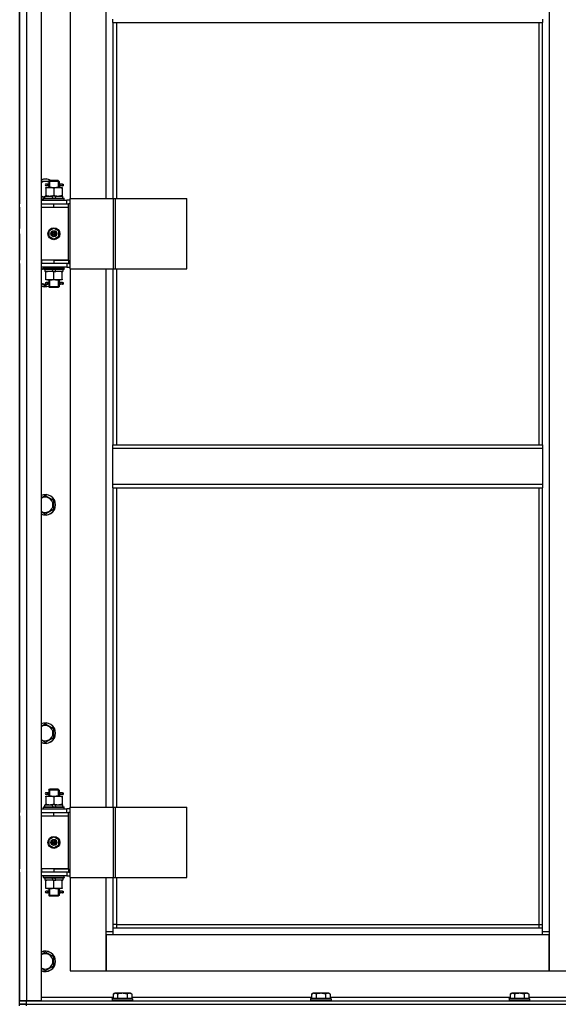
# Model space of a CAD drawing. Units: millimetres. Extents: x 0 to 32597, y -11 to 22275.
# Drawn here: x 20774 to 21404, y 16680 to 17830 of the extents above; entities that cross this region are included whole.
import ezdxf

# ---------------------------------------------------------------- set-up
doc = ezdxf.new("R2010")
doc.units = ezdxf.units.MM
doc.linetypes.add('K5LT_THIN', pattern=[0])
doc.layers.add('R', color=1, linetype='Continuous', true_color=0xff0000)
doc.layers.add('WELDING', color=7, linetype='Continuous', true_color=0xffffff)

msp = doc.modelspace()

# ---------------------------------------------------------------- linework, layer by layer
at = {"layer": 'R', "color": 7, "linetype": 'K5LT_THIN', "lineweight": 30}
for p, q in [((20774.2, 16684.3), (20774.2, 18478.3)), ((20782.2, 18478.3), (20782.2, 16684.3)), ((20799.2, 18478.3), (20799.2, 16684.3)), ((21393.2, 18395.3), (21393.2, 16765.3)), ((20774.2, 18256.3), (20774.2, 17615.3)), ((20833.2, 18250.3), (20833.2, 17621.3)), ((20875.2, 17621.3), (20875.2, 18250.3)), ((20883.2, 17826.9), (20883.2, 17830.9)), ((21385.2, 17830.9), (21385.2, 17826.9)), ((20883.2, 17826.9), (21385.2, 17826.9)), ((20883.2, 17826.9), (20883.2, 17621.3)), ((20887.2, 17826.9), (20887.2, 17621.3)), ((21381.2, 17333.6), (21381.2, 17826.9)), ((21385.2, 17333.6), (21385.2, 17826.9)), ((20804.7, 17634.3), (20809.5, 17634.3)), ((20804.7, 17633.4), (20804.7, 17634.3)), ((20804.7, 17633.4), (20804.7, 17625.1)), ((20806.5, 17638.3), (20805.2, 17638.3)), ((20806.5, 17636.3), (20805.2, 17636.3)), ((20808.3, 17638.3), (20806.5, 17638.3)), ((20808.3, 17636.3), (20806.5, 17636.3)), ((20808.2, 17641.3), (20809.2, 17642.3)), ((20814.2, 17641.3), (20808.2, 17641.3)), ((20808.2, 17641.3), (20808.2, 17638.8)), ((20808.2, 17635.8), (20808.2, 17634.3)), ((20814.2, 17642.3), (20809.2, 17642.3)), ((20809.2, 17641.3), (20809.2, 17642.2)), ((20809.2, 17641.3), (20809.2, 17634.3)), ((20809.5, 17634.3), (20819, 17634.3)), ((20819.2, 17642.3), (20814.2, 17642.3)), ((20820.2, 17641.3), (20814.2, 17641.3)), ((20814.2, 17633.4), (20814.2, 17625.1)), ((20819, 17634.3), (20823.7, 17634.3)), ((20820.2, 17641.3), (20819.2, 17642.3)), ((20819.3, 17641.3), (20819.3, 17642.2)), ((20819.3, 17641.3), (20819.3, 17634.3)), ((20824.2, 17638.3), (20820.1, 17638.3)), ((20820.1, 17638.3), (20822, 17638.3)), ((20820.1, 17636.3), (20822, 17636.3)), ((20824.2, 17636.3), (20820.1, 17636.3)), ((20820.2, 17641.3), (20820.2, 17638.8)), ((20820.2, 17635.8), (20820.2, 17634.3)), ((20823.7, 17634.3), (20823.7, 17633.4)), ((20823.7, 17633.4), (20823.7, 17625.1)), ((20824.2, 17638.3), (20825, 17638.3)), ((20824.2, 17636.3), (20824.2, 17638.3)), ((20824.2, 17636.3), (20825, 17636.3)), ((20825, 17638.3), (20825, 17636.3)), ((20803.7, 17622.8), (20799.2, 17622.8)), ((20802.2, 17621.5), (20802.4, 17621.8)), ((20802.2, 17619.6), (20802.2, 17621.5)), ((20802.2, 17621.5), (20826.2, 17621.5)), ((20802.4, 17621.8), (20826.1, 17621.8)), ((20803.7, 17621.8), (20803.7, 17624.3)), ((20803.7, 17624.3), (20811.9, 17624.3)), ((20804.7, 17624.3), (20804.7, 17625.1)), ((20815.2, 17624.3), (20811.9, 17624.3)), ((20811.9, 17624.3), (20813.1, 17621.8)), ((20815.2, 17624.3), (20816.4, 17621.8)), ((20815.2, 17624.3), (20824.7, 17624.3)), ((20823.7, 17625.1), (20823.7, 17624.3)), ((20824.7, 17621.8), (20824.7, 17624.3)), ((20826.2, 17621.5), (20826.1, 17621.8)), ((20826.2, 17619.6), (20826.2, 17621.5)), ((20833.1, 17539.3), (20833.1, 17621.3)), ((20833.1, 17621.3), (20883.9, 17621.3)), ((20833.1, 17539.3), (20833.1, 17621.3)), ((20833.1, 17621.3), (20833.1, 17621.3)), ((20883.9, 17621.3), (20886.3, 17621.3)), ((20883.9, 17539.3), (20883.9, 17621.3)), ((20886.3, 17621.3), (20969.5, 17621.3)), ((20886.3, 17539.3), (20886.3, 17621.3)), ((20969.5, 17539.3), (20969.5, 17621.3)), ((20774.2, 17611.3), (20774.2, 17615.3)), ((20774.2, 17611.3), (20774.2, 17586.3)), ((20799.2, 17619.3), (20829.2, 17619.3)), ((20799.2, 17615.3), (20799.7, 17615.3)), ((20799.2, 17611.3), (20799.7, 17611.3)), ((20799.7, 17611.3), (20799.7, 17615.3)), ((20799.7, 17615.3), (20814.2, 17615.3)), ((20799.7, 17611.3), (20814.2, 17611.3)), ((20802.2, 17619.6), (20802.4, 17619.3)), ((20802.2, 17619.6), (20826.2, 17619.6)), ((20814.2, 17615.3), (20831.2, 17615.3)), ((20814.2, 17611.3), (20814.2, 17615.3)), ((20814.2, 17611.3), (20831.2, 17611.3)), ((20814.2, 17611.3), (20831.2, 17611.3)), ((20826.2, 17619.6), (20826.1, 17619.3)), ((20833.1, 17619.3), (20829.2, 17619.3)), ((20829.2, 17615.3), (20829.2, 17619.3)), ((20831.2, 17611.3), (20831.2, 17615.3)), ((20833.1, 17615.3), (20831.2, 17615.3)), ((20831.2, 17549.3), (20831.2, 17611.3)), ((20774.2, 17582.3), (20774.2, 17586.3)), ((20774.2, 17582.3), (20774.2, 17586.3)), ((20808.7, 17583.5), (20814.2, 17586.6)), ((20814.2, 17586.6), (20819.7, 17583.5)), ((20774.2, 17580.3), (20774.2, 17582.3)), ((20774.2, 17580.3), (20774.2, 17576.3)), ((20774.2, 17576.3), (20774.2, 17549.3)), ((20808.7, 17577.1), (20808.7, 17583.5)), ((20814.2, 17573.9), (20808.7, 17577.1)), ((20819.7, 17577.1), (20814.2, 17573.9)), ((20819.7, 17583.5), (20819.7, 17577.1)), ((20774.2, 17545.3), (20774.2, 17549.3)), ((20774.2, 17545.3), (20774.2, 16904.3)), ((20799.7, 17549.3), (20799.2, 17549.3)), ((20799.7, 17545.3), (20799.2, 17545.3)), ((20829.2, 17541.3), (20799.2, 17541.3)), ((20799.7, 17549.3), (20799.7, 17545.3)), ((20814.2, 17549.3), (20799.7, 17549.3)), ((20814.2, 17545.3), (20799.7, 17545.3)), ((20802.2, 17541), (20802.4, 17541.3)), ((20802.2, 17539.1), (20802.2, 17541)), ((20802.2, 17541), (20826.2, 17541)), ((20814.2, 17549.3), (20814.2, 17545.3)), ((20831.2, 17549.3), (20814.2, 17549.3)), ((20814.2, 17549.3), (20831.2, 17549.3)), ((20831.2, 17545.3), (20814.2, 17545.3)), ((20826.2, 17541), (20826.1, 17541.3)), ((20826.2, 17539.1), (20826.2, 17541)), ((20829.2, 17545.3), (20829.2, 17541.3)), ((20829.2, 17541.3), (20833.1, 17541.3)), ((20831.2, 17549.3), (20831.2, 17545.3)), ((20831.2, 17545.3), (20833.1, 17545.3)), ((20802.2, 17539.1), (20802.4, 17538.8)), ((20802.2, 17539.1), (20826.2, 17539.1)), ((20802.4, 17538.8), (20826.1, 17538.8)), ((20803.7, 17538.8), (20803.7, 17536.3)), ((20813.2, 17536.3), (20803.7, 17536.3)), ((20804.7, 17535.4), (20804.7, 17536.3)), ((20804.7, 17527.1), (20804.7, 17535.4)), ((20813.2, 17536.3), (20812.1, 17538.8)), ((20813.2, 17536.3), (20816.5, 17536.3)), ((20814.2, 17527.1), (20814.2, 17535.4)), ((20816.5, 17536.3), (20815.4, 17538.8)), ((20824.7, 17536.3), (20816.5, 17536.3)), ((20823.7, 17536.3), (20823.7, 17535.4)), ((20823.7, 17527.1), (20823.7, 17535.4)), ((20824.7, 17538.8), (20824.7, 17536.3)), ((20826.2, 17539.1), (20826.1, 17538.8)), ((20833.1, 17539.3), (20883.9, 17539.3)), ((20833.1, 17539.3), (20833.1, 17539.3)), ((20833.2, 17539.3), (20833.2, 16910.3)), ((20875.2, 16910.3), (20875.2, 17539.3)), ((20883.2, 17539.3), (20883.2, 17333.6)), ((20883.9, 17539.3), (20886.3, 17539.3)), ((20886.3, 17539.3), (20969.5, 17539.3)), ((20887.2, 17539.3), (20887.2, 17333.6)), ((20807.6, 17521.3), (20804.2, 17519.3)), ((20804.7, 17526.3), (20804.7, 17527.1)), ((20809.5, 17526.3), (20804.7, 17526.3)), ((20806.5, 17523.3), (20805.2, 17523.3)), ((20806.5, 17521.3), (20805.2, 17521.3)), ((20808.3, 17523.3), (20806.5, 17523.3)), ((20808.3, 17521.3), (20806.5, 17521.3)), ((20808.2, 17526.3), (20808.2, 17523.8)), ((20808.2, 17520.8), (20808.2, 17518.3)), ((20808.2, 17518.3), (20809.2, 17517.3)), ((20814.2, 17518.3), (20808.2, 17518.3)), ((20809.2, 17526.3), (20809.2, 17518.3)), ((20809.2, 17518.3), (20809.2, 17517.3)), ((20814.2, 17517.3), (20809.2, 17517.3)), ((20819, 17526.3), (20809.5, 17526.3)), ((20820.2, 17518.3), (20814.2, 17518.3)), ((20819.2, 17517.3), (20814.2, 17517.3)), ((20823.7, 17526.3), (20819, 17526.3)), ((20820.2, 17518.3), (20819.2, 17517.3)), ((20819.3, 17526.3), (20819.3, 17518.3)), ((20819.3, 17518.3), (20819.3, 17517.3)), ((20824.2, 17523.3), (20820.1, 17523.3)), ((20820.1, 17523.3), (20822, 17523.3)), ((20820.1, 17521.3), (20822, 17521.3)), ((20824.2, 17521.3), (20820.1, 17521.3)), ((20820.2, 17526.3), (20820.2, 17523.8)), ((20820.2, 17520.8), (20820.2, 17518.3)), ((20823.7, 17527.1), (20823.7, 17526.3)), ((20824.2, 17523.3), (20825, 17523.3)), ((20824.2, 17521.3), (20824.2, 17523.3)), ((20824.2, 17521.3), (20825, 17521.3)), ((20825, 17523.3), (20825, 17521.3)), ((20883.2, 17333.6), (21385.2, 17333.6)), ((20883.2, 17329.6), (20883.2, 17333.6)), ((21385.2, 17333.6), (21385.2, 17329.6)), ((20883.2, 17329.6), (21385.2, 17329.6)), ((20883.2, 17287.6), (20883.2, 17329.6)), ((21385.2, 17329.6), (21385.2, 17287.6)), ((20883.2, 17287.6), (21385.2, 17287.6)), ((20883.2, 17283.6), (20883.2, 17287.6)), ((21385.2, 17287.6), (21385.2, 17283.6)), ((20883.2, 17283.6), (21385.2, 17283.6)), ((20883.2, 17283.6), (20883.2, 16910.3)), ((20887.2, 17283.6), (20887.2, 16910.3)), ((21381.2, 16773.3), (21381.2, 17283.6)), ((21385.2, 16769.3), (21385.2, 17283.6)), ((20804.2, 17274.6), (20813.7, 17269.1)), ((20813.7, 17269.1), (20813.7, 17263.6)), ((20813.7, 17258.1), (20804.2, 17252.6)), ((20813.7, 17263.6), (20813.7, 17258.1)), ((20804.2, 17007.9), (20813.7, 17002.4)), ((20813.7, 17002.4), (20813.7, 16996.9)), ((20813.7, 16991.5), (20804.2, 16986)), ((20813.7, 16996.9), (20813.7, 16991.5)), ((20808.2, 16930.3), (20809.2, 16931.3)), ((20814.2, 16931.3), (20809.2, 16931.3)), ((20809.2, 16930.3), (20809.2, 16931.2)), ((20819.2, 16931.3), (20814.2, 16931.3)), ((20820.2, 16930.3), (20819.2, 16931.3)), ((20819.3, 16930.3), (20819.3, 16931.2)), ((20804.7, 16923.3), (20809.5, 16923.3)), ((20804.7, 16922.4), (20804.7, 16923.3)), ((20804.7, 16922.4), (20804.7, 16914.1)), ((20806.5, 16927.3), (20805.2, 16927.3)), ((20806.5, 16925.3), (20805.2, 16925.3)), ((20808.3, 16927.3), (20806.5, 16927.3)), ((20808.3, 16925.3), (20806.5, 16925.3)), ((20814.2, 16930.3), (20808.2, 16930.3)), ((20808.2, 16930.3), (20808.2, 16927.8)), ((20808.2, 16924.8), (20808.2, 16923.3)), ((20809.2, 16930.3), (20809.2, 16923.3)), ((20809.5, 16923.3), (20819, 16923.3)), ((20820.2, 16930.3), (20814.2, 16930.3)), ((20814.2, 16922.4), (20814.2, 16914.1)), ((20819, 16923.3), (20823.7, 16923.3)), ((20819.3, 16930.3), (20819.3, 16923.3)), ((20824.2, 16927.3), (20820.1, 16927.3)), ((20820.1, 16927.3), (20822, 16927.3)), ((20820.1, 16925.3), (20822, 16925.3)), ((20824.2, 16925.3), (20820.1, 16925.3)), ((20820.2, 16930.3), (20820.2, 16927.8)), ((20820.2, 16924.8), (20820.2, 16923.3)), ((20823.7, 16923.3), (20823.7, 16922.4)), ((20823.7, 16922.4), (20823.7, 16914.1)), ((20824.2, 16927.3), (20825, 16927.3)), ((20824.2, 16925.3), (20824.2, 16927.3)), ((20824.2, 16925.3), (20825, 16925.3)), ((20825, 16927.3), (20825, 16925.3)), ((20799.2, 16908.3), (20829.2, 16908.3)), ((20802.2, 16910.5), (20802.4, 16910.8)), ((20802.2, 16908.6), (20802.2, 16910.5)), ((20802.2, 16910.5), (20826.2, 16910.5)), ((20802.2, 16908.6), (20802.4, 16908.3)), ((20802.2, 16908.6), (20826.2, 16908.6)), ((20802.4, 16910.8), (20826.1, 16910.8)), ((20803.7, 16910.8), (20803.7, 16913.3)), ((20803.7, 16913.3), (20811.9, 16913.3)), ((20804.7, 16913.3), (20804.7, 16914.1)), ((20815.2, 16913.3), (20811.9, 16913.3)), ((20811.9, 16913.3), (20813.1, 16910.8)), ((20815.2, 16913.3), (20816.4, 16910.8)), ((20815.2, 16913.3), (20824.7, 16913.3)), ((20823.7, 16914.1), (20823.7, 16913.3)), ((20824.7, 16910.8), (20824.7, 16913.3)), ((20826.2, 16910.5), (20826.1, 16910.8)), ((20826.2, 16908.6), (20826.1, 16908.3)), ((20826.2, 16908.6), (20826.2, 16910.5)), ((20833.1, 16908.3), (20829.2, 16908.3)), ((20829.2, 16904.3), (20829.2, 16908.3)), ((20833.1, 16828.3), (20833.1, 16910.3)), ((20833.1, 16910.3), (20883.9, 16910.3)), ((20833.1, 16828.3), (20833.1, 16910.3)), ((20833.1, 16910.3), (20833.1, 16910.3)), ((20883.9, 16910.3), (20886.3, 16910.3)), ((20883.9, 16828.3), (20883.9, 16910.3)), ((20886.3, 16910.3), (20969.5, 16910.3)), ((20886.3, 16828.3), (20886.3, 16910.3)), ((20969.5, 16828.3), (20969.5, 16910.3)), ((20774.2, 16900.3), (20774.2, 16904.3)), ((20774.2, 16900.3), (20774.2, 16838.3)), ((20799.2, 16904.3), (20799.7, 16904.3)), ((20799.2, 16900.3), (20799.7, 16900.3)), ((20799.7, 16900.3), (20799.7, 16904.3)), ((20799.7, 16904.3), (20814.2, 16904.3)), ((20799.7, 16900.3), (20814.2, 16900.3)), ((20814.2, 16904.3), (20831.2, 16904.3)), ((20814.2, 16900.3), (20814.2, 16904.3)), ((20814.2, 16900.3), (20831.2, 16900.3)), ((20814.2, 16900.3), (20831.2, 16900.3)), ((20833.1, 16904.3), (20831.2, 16904.3)), ((20831.2, 16900.3), (20831.2, 16904.3)), ((20831.2, 16838.3), (20831.2, 16900.3)), ((20808.7, 16872.5), (20814.2, 16875.6)), ((20814.2, 16875.6), (20819.7, 16872.5)), ((20808.7, 16866.1), (20808.7, 16872.5)), ((20814.2, 16862.9), (20808.7, 16866.1)), ((20819.7, 16866.1), (20814.2, 16862.9)), ((20819.7, 16872.5), (20819.7, 16866.1)), ((20774.2, 16834.3), (20774.2, 16838.3)), ((20774.2, 16834.3), (20774.2, 16684.3)), ((20799.7, 16838.3), (20799.2, 16838.3)), ((20799.7, 16834.3), (20799.2, 16834.3)), ((20829.2, 16830.3), (20799.2, 16830.3)), ((20799.7, 16838.3), (20799.7, 16834.3)), ((20814.2, 16838.3), (20799.7, 16838.3)), ((20814.2, 16834.3), (20799.7, 16834.3)), ((20802.2, 16830), (20802.4, 16830.3)), ((20802.2, 16828.1), (20802.2, 16830)), ((20802.2, 16830), (20826.2, 16830)), ((20802.2, 16828.1), (20802.4, 16827.8)), ((20802.2, 16828.1), (20826.2, 16828.1)), ((20802.4, 16827.8), (20826.1, 16827.8)), ((20803.7, 16827.8), (20803.7, 16825.3)), ((20813.2, 16825.3), (20812.1, 16827.8)), ((20814.2, 16838.3), (20831.2, 16838.3)), ((20814.2, 16838.3), (20814.2, 16834.3)), ((20831.2, 16838.3), (20814.2, 16838.3)), ((20831.2, 16834.3), (20814.2, 16834.3)), ((20816.5, 16825.3), (20815.4, 16827.8)), ((20824.7, 16827.8), (20824.7, 16825.3)), ((20826.2, 16830), (20826.1, 16830.3)), ((20826.2, 16828.1), (20826.1, 16827.8)), ((20826.2, 16828.1), (20826.2, 16830)), ((20829.2, 16834.3), (20829.2, 16830.3)), ((20829.2, 16830.3), (20833.1, 16830.3)), ((20831.2, 16838.3), (20831.2, 16834.3)), ((20831.2, 16834.3), (20833.1, 16834.3)), ((20833.1, 16828.3), (20883.9, 16828.3)), ((20833.1, 16828.3), (20833.1, 16828.3)), ((20833.2, 16828.3), (20833.2, 16719.3)), ((20875.2, 16765.3), (20875.2, 16828.3)), ((20883.2, 16828.3), (20883.2, 16769.3)), ((20883.9, 16828.3), (20886.3, 16828.3)), ((20886.3, 16828.3), (20969.5, 16828.3)), ((20887.2, 16828.3), (20887.2, 16773.3)), ((20813.2, 16825.3), (20803.7, 16825.3)), ((20804.7, 16824.4), (20804.7, 16825.3)), ((20804.7, 16816.1), (20804.7, 16824.4)), ((20804.7, 16815.3), (20804.7, 16816.1)), ((20813.2, 16825.3), (20816.5, 16825.3)), ((20814.2, 16816.1), (20814.2, 16824.4)), ((20824.7, 16825.3), (20816.5, 16825.3)), ((20823.7, 16825.3), (20823.7, 16824.4)), ((20823.7, 16816.1), (20823.7, 16824.4)), ((20823.7, 16816.1), (20823.7, 16815.3)), ((20809.5, 16815.3), (20804.7, 16815.3)), ((20806.5, 16812.3), (20805.2, 16812.3)), ((20806.5, 16810.3), (20805.2, 16810.3)), ((20808.3, 16812.3), (20806.5, 16812.3)), ((20808.3, 16810.3), (20806.5, 16810.3)), ((20808.2, 16815.3), (20808.2, 16812.8)), ((20808.2, 16809.8), (20808.2, 16807.3)), ((20808.2, 16807.3), (20809.2, 16806.3)), ((20814.2, 16807.3), (20808.2, 16807.3)), ((20809.2, 16815.3), (20809.2, 16807.3)), ((20809.2, 16807.3), (20809.2, 16806.3)), ((20814.2, 16806.3), (20809.2, 16806.3)), ((20819, 16815.3), (20809.5, 16815.3)), ((20820.2, 16807.3), (20814.2, 16807.3)), ((20819.2, 16806.3), (20814.2, 16806.3)), ((20823.7, 16815.3), (20819, 16815.3)), ((20820.2, 16807.3), (20819.2, 16806.3)), ((20819.3, 16815.3), (20819.3, 16807.3)), ((20819.3, 16807.3), (20819.3, 16806.3)), ((20824.2, 16812.3), (20820.1, 16812.3)), ((20820.1, 16812.3), (20822, 16812.3)), ((20820.1, 16810.3), (20822, 16810.3)), ((20824.2, 16810.3), (20820.1, 16810.3)), ((20820.2, 16815.3), (20820.2, 16812.8)), ((20820.2, 16809.8), (20820.2, 16807.3)), ((20824.2, 16812.3), (20825, 16812.3)), ((20824.2, 16810.3), (20824.2, 16812.3)), ((20824.2, 16810.3), (20825, 16810.3)), ((20825, 16812.3), (20825, 16810.3)), ((20887.2, 16773.3), (20883.2, 16773.3)), ((20887.2, 16773.3), (21381.2, 16773.3)), ((20887.2, 16773.3), (20887.2, 16769.3)), ((21381.2, 16769.3), (21381.2, 16773.3)), ((21381.2, 16773.3), (21385.2, 16773.3)), ((20875.2, 16765.3), (20883.2, 16765.3)), ((20875.2, 16719.3), (20875.2, 16765.3)), ((20875.2, 16761.3), (20875.2, 16719.3)), ((20883.2, 16761.3), (20875.2, 16761.3)), ((20883.2, 16769.3), (21385.2, 16769.3)), ((20883.2, 16769.3), (20883.2, 16761.3)), ((21385.2, 16761.3), (20883.2, 16761.3)), ((21385.2, 16761.3), (21385.2, 16769.3)), ((21385.2, 16765.3), (21393.2, 16765.3)), ((21393.2, 16761.3), (21385.2, 16761.3)), ((21393.2, 16765.3), (21393.2, 16719.3)), ((21393.2, 16719.3), (21393.2, 16761.3)), ((20804.2, 16741.3), (20813.7, 16735.8)), ((20813.7, 16735.8), (20813.7, 16730.3)), ((20813.7, 16724.8), (20804.2, 16719.3)), ((20813.7, 16730.3), (20813.7, 16724.8)), ((20833.2, 16719.3), (20875.2, 16719.3)), ((20875.2, 16719.3), (21393.2, 16719.3)), ((21393.2, 16719.3), (21435.2, 16719.3)), ((20883.3, 16692.1), (20885.3, 16693.3)), ((20883.3, 16692.1), (20883.3, 16686.8)), ((20903.2, 16693.3), (20885.3, 16693.3)), ((20888.7, 16692.1), (20888.7, 16686.8)), ((20899.7, 16692.1), (20899.7, 16686.8)), ((20905.2, 16692.1), (20903.2, 16693.3)), ((20905.2, 16692.1), (20905.2, 16686.8)), ((21115.3, 16692.1), (21117.3, 16693.3)), ((21115.3, 16692.1), (21115.3, 16686.8)), ((21135.2, 16693.3), (21117.3, 16693.3)), ((21120.7, 16692.1), (21120.7, 16686.8)), ((21131.7, 16692.1), (21131.7, 16686.8)), ((21137.2, 16692.1), (21135.2, 16693.3)), ((21137.2, 16692.1), (21137.2, 16686.8)), ((21347.3, 16692.1), (21349.3, 16693.3)), ((21347.3, 16692.1), (21347.3, 16686.8)), ((21367.2, 16693.3), (21349.3, 16693.3)), ((21352.7, 16692.1), (21352.7, 16686.8)), ((21363.7, 16692.1), (21363.7, 16686.8)), ((21369.2, 16692.1), (21367.2, 16693.3)), ((21369.2, 16692.1), (21369.2, 16686.8)), ((20782.2, 16684.3), (20774.2, 16684.3)), ((20774.2, 16684.3), (20782.2, 16684.3)), ((20774.2, 16680.3), (20774.2, 16684.3)), ((20774.2, 16680.3), (20774.2, 16684.3)), ((20774.2, 16680.3), (20782.2, 16680.3)), ((20774.2, 16678.3), (20774.2, 16680.3)), ((20774.2, 16678.3), (20774.2, 16680.3)), ((20782.2, 16680.3), (20774.2, 16680.3)), ((20799.2, 16684.3), (20782.2, 16684.3)), ((20782.2, 16684.3), (21474.2, 16684.3)), ((20782.2, 16680.3), (20782.2, 16684.3)), ((20782.2, 16680.3), (22166.2, 16680.3)), ((20782.2, 16678.3), (20782.2, 16680.3)), ((20782.2, 16680.3), (21474.2, 16680.3)), ((20799.2, 16688.3), (20883.3, 16688.3)), ((20882.2, 16686.5), (20882.4, 16686.8)), ((20882.2, 16686.5), (20882.2, 16684.6)), ((20906.2, 16686.5), (20882.2, 16686.5)), ((20906.2, 16684.6), (20882.2, 16684.6)), ((20882.2, 16684.6), (20882.4, 16684.3)), ((20906.1, 16686.8), (20882.4, 16686.8)), ((20905.2, 16688.3), (21115.3, 16688.3)), ((20906.2, 16686.5), (20906.1, 16686.8)), ((20906.2, 16684.6), (20906.1, 16684.3)), ((20906.2, 16686.5), (20906.2, 16684.6)), ((21114.2, 16686.5), (21114.4, 16686.8)), ((21114.2, 16686.5), (21114.2, 16684.6)), ((21138.2, 16686.5), (21114.2, 16686.5)), ((21138.2, 16684.6), (21114.2, 16684.6)), ((21114.2, 16684.6), (21114.4, 16684.3)), ((21138.1, 16686.8), (21114.4, 16686.8)), ((21137.2, 16688.3), (21347.3, 16688.3)), ((21138.2, 16686.5), (21138.1, 16686.8)), ((21138.2, 16684.6), (21138.1, 16684.3)), ((21138.2, 16686.5), (21138.2, 16684.6)), ((21346.2, 16686.5), (21346.4, 16686.8)), ((21346.2, 16686.5), (21346.2, 16684.6)), ((21370.2, 16686.5), (21346.2, 16686.5)), ((21370.2, 16684.6), (21346.2, 16684.6)), ((21346.2, 16684.6), (21346.4, 16684.3)), ((21370.1, 16686.8), (21346.4, 16686.8)), ((21369.2, 16688.3), (21449.2, 16688.3)), ((21370.2, 16686.5), (21370.1, 16686.8)), ((21370.2, 16684.6), (21370.1, 16684.3)), ((21370.2, 16686.5), (21370.2, 16684.6))]:
    msp.add_line(p, q, dxfattribs=at)
for centre, radius in [((20814.2, 17580.3), 7), ((20814.2, 17580.3), 3.49), ((20814.2, 17580.3), 3.49), ((20814.2, 17580.3), 3.19), ((20814.2, 17580.3), 3.25), ((20814.2, 17580.3), 3.19), ((20814.2, 17580.3), 2.1), ((20814.2, 17580.3), 0.9), ((20814.2, 16869.3), 7), ((20814.2, 16869.3), 3.49), ((20814.2, 16869.3), 3.49), ((20814.2, 16869.3), 3.19), ((20814.2, 16869.3), 3.25), ((20814.2, 16869.3), 3.19), ((20814.2, 16869.3), 2.1), ((20814.2, 16869.3), 0.9)]:
    msp.add_circle(centre, radius, dxfattribs=at)
for centre, radius, start, end in [((20804.2, 17632.3), 12, 56.4427, 114.6243), ((20804.2, 17632.3), 11.8, 57.7296, 115.0095), ((20804.2, 17632.3), 8.97, 63.525, 123.8664), ((20805.2, 17637.3), 1, 90, 270), ((20804.2, 17632.3), 8.97, 236.1336, 266.8055), ((20804.2, 17632.3), 11.8, 244.9905, 260.2641), ((20804.2, 17632.3), 12, 245.3757, 260.4059), ((20804.2, 17530.3), 11.8, 111.5509, 115.0095), ((20804.2, 17530.3), 12, 113.5565, 114.6243), ((20804.2, 17530.3), 8.97, 102.7017, 123.8664), ((20804.2, 17530.3), 8.97, 236.1336, 274.3353), ((20804.2, 17530.3), 11.8, 244.9905, 289.7682), ((20804.2, 17530.3), 12, 245.3757, 289.4712), ((20805.2, 17522.3), 1, 90, 270), ((20804.2, 17263.6), 12, 0, 114.6243), ((20804.2, 17263.6), 11.8, 0, 115.0095), ((20804.2, 17263.6), 8.97, 0, 123.8664), ((20804.2, 17263.6), 8.97, 236.1336, 0), ((20804.2, 17263.6), 11.8, 244.9905, 0), ((20804.2, 17263.6), 12, 245.3757, 0), ((20804.2, 16996.9), 12, 0, 114.6243), ((20804.2, 16996.9), 11.8, 0, 115.0095), ((20804.2, 16996.9), 8.97, 0, 123.8664), ((20804.2, 16996.9), 11.8, 244.9905, 0), ((20804.2, 16996.9), 12, 245.3757, 0), ((20804.2, 16996.9), 8.97, 236.1336, 0), ((20805.2, 16926.3), 1, 90, 270), ((20805.2, 16811.3), 1, 90, 270), ((20804.2, 16730.3), 12, 0, 114.6243), ((20804.2, 16730.3), 11.8, 0, 115.0095), ((20804.2, 16730.3), 8.97, 0, 123.8664), ((20804.2, 16730.3), 11.8, 244.9905, 0), ((20804.2, 16730.3), 12, 245.3757, 0), ((20804.2, 16730.3), 8.97, 236.1336, 0)]:
    msp.add_arc(centre, radius, start, end, dxfattribs=at)
for centre in [(20806.5, 17637.3), (20806.5, 17522.3), (20806.5, 16926.3), (20806.5, 16811.3)]:
    msp.add_ellipse(centre, major_axis=(0, -1), ratio=0.301552, start_param=0, end_param=3.141593, dxfattribs=at)
at = {"layer": 'WELDING', "color": 7, "linetype": 'K5LT_THIN', "lineweight": 30}
for p, q in [((20799.2, 17641.8), (20808.7, 17641.8)), ((20808.4, 17637.3), (20808.2, 17638.7)), ((20808.2, 17638.7), (20808.3, 17638.3)), ((20808.2, 17635.8), (20808.4, 17636.7)), ((20808.3, 17636.3), (20808.2, 17635.8)), ((20808.4, 17636.7), (20808.4, 17637.2)), ((20820.1, 17637.9), (20820, 17637.3)), ((20820, 17637.3), (20820.2, 17635.8)), ((20820.1, 17638.3), (20820.2, 17638.8)), ((20820.2, 17638.8), (20820.1, 17637.9)), ((20820.2, 17635.8), (20820.1, 17636.3)), ((20799.2, 17538.4), (20802.2, 17540.1)), ((20804.2, 17519.3), (20799.2, 17522.2)), ((20808.4, 17522.3), (20808.2, 17523.7)), ((20808.2, 17523.7), (20808.3, 17523.3)), ((20808.2, 17520.8), (20808.4, 17521.7)), ((20808.3, 17521.3), (20808.2, 17520.8)), ((20808.4, 17521.7), (20808.4, 17522.3)), ((20820.1, 17522.9), (20820, 17522.3)), ((20820, 17522.3), (20820.2, 17520.8)), ((20820.1, 17523.3), (20820.2, 17523.8)), ((20820.2, 17523.8), (20820.1, 17522.9)), ((20820.2, 17520.8), (20820.1, 17521.3)), ((20799.2, 17271.7), (20804.2, 17274.6)), ((20804.2, 17252.6), (20799.2, 17255.5)), ((20799.2, 17005), (20804.2, 17007.9)), ((20804.2, 16986), (20799.2, 16988.9)), ((20808.4, 16926.3), (20808.2, 16927.7)), ((20808.2, 16927.7), (20808.3, 16927.3)), ((20808.2, 16924.8), (20808.4, 16925.7)), ((20808.3, 16925.3), (20808.2, 16924.8)), ((20808.4, 16925.7), (20808.4, 16926.3)), ((20820.1, 16926.9), (20820, 16926.3)), ((20820, 16926.3), (20820.2, 16924.8)), ((20820.1, 16927.3), (20820.2, 16927.8)), ((20820.2, 16927.8), (20820.1, 16926.9)), ((20820.2, 16924.8), (20820.1, 16925.3)), ((20808.4, 16811.3), (20808.2, 16812.7)), ((20808.2, 16812.7), (20808.3, 16812.3)), ((20808.2, 16809.8), (20808.4, 16810.7)), ((20808.3, 16810.3), (20808.2, 16809.8)), ((20808.4, 16810.7), (20808.4, 16811.3)), ((20820.1, 16811.9), (20820, 16811.3)), ((20820, 16811.3), (20820.2, 16809.8)), ((20820.1, 16812.3), (20820.2, 16812.8)), ((20820.2, 16812.8), (20820.1, 16811.9)), ((20820.2, 16809.8), (20820.1, 16810.3)), ((20799.2, 16738.4), (20804.2, 16741.3)), ((20804.2, 16719.3), (20799.2, 16722.2))]:
    msp.add_line(p, q, dxfattribs=at)
for points, knots in [([(20809.5, 17634.3), (20809.3, 17634.3), (20808.8, 17634.3), (20808.2, 17634.2), (20807.6, 17634.1), (20806.8, 17634), (20805.8, 17633.8), (20805.1, 17633.5), (20804.7, 17633.4)], [0, 0, 0, 0, 1.192024, 2.404251, 3.60809, 4.765234, 6.955738, 9, 9, 9, 9]), ([(20814.2, 17633.4), (20813.7, 17633.6), (20813, 17633.8), (20812, 17634), (20811.3, 17634.1), (20810.7, 17634.2), (20810.1, 17634.3), (20809.7, 17634.3), (20809.5, 17634.3)], [0, 0, 0, 0, 2.905563, 4.375924, 5.511195, 6.679161, 7.850161, 9, 9, 9, 9]), ([(20819, 17634.3), (20818.8, 17634.3), (20818.3, 17634.3), (20817.7, 17634.2), (20817.1, 17634.1), (20816.3, 17634), (20815.3, 17633.8), (20814.6, 17633.5), (20814.2, 17633.4)], [0, 0, 0, 0, 1.192024, 2.404251, 3.60809, 4.765234, 6.955738, 9, 9, 9, 9]), ([(20823.7, 17633.4), (20823.2, 17633.6), (20822.5, 17633.8), (20821.5, 17634), (20820.8, 17634.1), (20820.2, 17634.2), (20819.6, 17634.3), (20819.2, 17634.3), (20819, 17634.3)], [0, 0, 0, 0, 2.905563, 4.375924, 5.511195, 6.679161, 7.850161, 9, 9, 9, 9]), ([(20804.7, 17625.1), (20805.3, 17624.9), (20806.1, 17624.7), (20807.1, 17624.5), (20807.7, 17624.4), (20808.2, 17624.3), (20808.7, 17624.3), (20809.3, 17624.3), (20809.8, 17624.3), (20810.3, 17624.3), (20810.9, 17624.4), (20811.6, 17624.5), (20812.8, 17624.7), (20813.7, 17624.9), (20814.2, 17625.1)], [0, 0, 0, 0, 2.72415, 3.912285, 4.716446, 5.530362, 6.353984, 7.180289, 7.997717, 8.810544, 9.605533, 10.761675, 12.184093, 15, 15, 15, 15]), ([(20814.2, 17625.1), (20814.8, 17624.9), (20815.6, 17624.7), (20816.6, 17624.5), (20817.2, 17624.4), (20817.7, 17624.3), (20818.2, 17624.3), (20818.8, 17624.3), (20819.3, 17624.3), (20819.8, 17624.3), (20820.4, 17624.4), (20821.1, 17624.5), (20822.3, 17624.7), (20823.2, 17624.9), (20823.7, 17625.1)], [0, 0, 0, 0, 2.72415, 3.912285, 4.716446, 5.530362, 6.353984, 7.180289, 7.997717, 8.810544, 9.605533, 10.761675, 12.184093, 15, 15, 15, 15]), ([(20814.2, 17535.4), (20813.7, 17535.6), (20812.9, 17535.9), (20811.9, 17536.1), (20811.3, 17536.2), (20810.7, 17536.2), (20810.2, 17536.3), (20809.7, 17536.3), (20809.2, 17536.3), (20808.6, 17536.3), (20808.1, 17536.2), (20807.3, 17536.1), (20806.2, 17535.9), (20805.3, 17535.6), (20804.7, 17535.4)], [0, 0, 0, 0, 2.72415, 3.912285, 4.716446, 5.530362, 6.353984, 7.180289, 7.997717, 8.810544, 9.605533, 10.761675, 12.184093, 15, 15, 15, 15]), ([(20823.7, 17535.4), (20823.2, 17535.6), (20822.4, 17535.9), (20821.4, 17536.1), (20820.8, 17536.2), (20820.2, 17536.2), (20819.7, 17536.3), (20819.2, 17536.3), (20818.7, 17536.3), (20818.1, 17536.3), (20817.6, 17536.2), (20816.8, 17536.1), (20815.7, 17535.9), (20814.8, 17535.6), (20814.2, 17535.4)], [0, 0, 0, 0, 2.72415, 3.912285, 4.716446, 5.530362, 6.353984, 7.180289, 7.997717, 8.810544, 9.605533, 10.761675, 12.184093, 15, 15, 15, 15]), ([(20804.7, 17527.1), (20805.2, 17527), (20806, 17526.7), (20807, 17526.5), (20807.6, 17526.4), (20808.2, 17526.3), (20808.9, 17526.3), (20809.3, 17526.3), (20809.5, 17526.3)], [0, 0, 0, 0, 2.905563, 4.375924, 5.511195, 6.679161, 7.850161, 9, 9, 9, 9]), ([(20809.5, 17526.3), (20809.7, 17526.3), (20810.1, 17526.3), (20810.8, 17526.3), (20811.4, 17526.4), (20812.2, 17526.6), (20813.1, 17526.8), (20813.9, 17527), (20814.2, 17527.1)], [0, 0, 0, 0, 1.192024, 2.404251, 3.60809, 4.765234, 6.955738, 9, 9, 9, 9]), ([(20814.2, 17527.1), (20814.7, 17527), (20815.5, 17526.7), (20816.5, 17526.5), (20817.1, 17526.4), (20817.7, 17526.3), (20818.4, 17526.3), (20818.8, 17526.3), (20819, 17526.3)], [0, 0, 0, 0, 2.905563, 4.375924, 5.511195, 6.679161, 7.850161, 9, 9, 9, 9]), ([(20819, 17526.3), (20819.2, 17526.3), (20819.6, 17526.3), (20820.3, 17526.3), (20820.9, 17526.4), (20821.7, 17526.6), (20822.6, 17526.8), (20823.4, 17527), (20823.7, 17527.1)], [0, 0, 0, 0, 1.192024, 2.404251, 3.60809, 4.765234, 6.955738, 9, 9, 9, 9]), ([(20809.5, 16923.3), (20809.3, 16923.3), (20808.8, 16923.3), (20808.2, 16923.2), (20807.6, 16923.1), (20806.8, 16923), (20805.8, 16922.8), (20805.1, 16922.5), (20804.7, 16922.4)], [0, 0, 0, 0, 1.192024, 2.404251, 3.60809, 4.765234, 6.955738, 9, 9, 9, 9]), ([(20814.2, 16922.4), (20813.7, 16922.6), (20813, 16922.8), (20812, 16923), (20811.3, 16923.1), (20810.7, 16923.2), (20810.1, 16923.3), (20809.7, 16923.3), (20809.5, 16923.3)], [0, 0, 0, 0, 2.905563, 4.375924, 5.511195, 6.679161, 7.850161, 9, 9, 9, 9]), ([(20819, 16923.3), (20818.8, 16923.3), (20818.3, 16923.3), (20817.7, 16923.2), (20817.1, 16923.1), (20816.3, 16923), (20815.3, 16922.8), (20814.6, 16922.5), (20814.2, 16922.4)], [0, 0, 0, 0, 1.192024, 2.404251, 3.60809, 4.765234, 6.955738, 9, 9, 9, 9]), ([(20823.7, 16922.4), (20823.2, 16922.6), (20822.5, 16922.8), (20821.5, 16923), (20820.8, 16923.1), (20820.2, 16923.2), (20819.6, 16923.3), (20819.2, 16923.3), (20819, 16923.3)], [0, 0, 0, 0, 2.905563, 4.375924, 5.511195, 6.679161, 7.850161, 9, 9, 9, 9]), ([(20804.7, 16914.1), (20805.3, 16913.9), (20806.1, 16913.7), (20807.1, 16913.5), (20807.7, 16913.4), (20808.2, 16913.3), (20808.7, 16913.3), (20809.3, 16913.3), (20809.8, 16913.3), (20810.3, 16913.3), (20810.9, 16913.4), (20811.6, 16913.5), (20812.8, 16913.7), (20813.7, 16913.9), (20814.2, 16914.1)], [0, 0, 0, 0, 2.72415, 3.912285, 4.716446, 5.530362, 6.353984, 7.180289, 7.997717, 8.810544, 9.605533, 10.761675, 12.184093, 15, 15, 15, 15]), ([(20814.2, 16914.1), (20814.8, 16913.9), (20815.6, 16913.7), (20816.6, 16913.5), (20817.2, 16913.4), (20817.7, 16913.3), (20818.2, 16913.3), (20818.8, 16913.3), (20819.3, 16913.3), (20819.8, 16913.3), (20820.4, 16913.4), (20821.1, 16913.5), (20822.3, 16913.7), (20823.2, 16913.9), (20823.7, 16914.1)], [0, 0, 0, 0, 2.72415, 3.912285, 4.716446, 5.530362, 6.353984, 7.180289, 7.997717, 8.810544, 9.605533, 10.761675, 12.184093, 15, 15, 15, 15]), ([(20814.2, 16824.4), (20813.7, 16824.6), (20812.9, 16824.9), (20811.9, 16825.1), (20811.3, 16825.2), (20810.7, 16825.2), (20810.2, 16825.3), (20809.7, 16825.3), (20809.2, 16825.3), (20808.6, 16825.3), (20808.1, 16825.2), (20807.3, 16825.1), (20806.2, 16824.9), (20805.3, 16824.6), (20804.7, 16824.4)], [0, 0, 0, 0, 2.72415, 3.912285, 4.716446, 5.530362, 6.353984, 7.180289, 7.997717, 8.810544, 9.605533, 10.761675, 12.184093, 15, 15, 15, 15]), ([(20804.7, 16816.1), (20805.2, 16816), (20806, 16815.7), (20807, 16815.5), (20807.6, 16815.4), (20808.2, 16815.3), (20808.9, 16815.3), (20809.3, 16815.3), (20809.5, 16815.3)], [0, 0, 0, 0, 2.905563, 4.375924, 5.511195, 6.679161, 7.850161, 9, 9, 9, 9]), ([(20809.5, 16815.3), (20809.7, 16815.3), (20810.1, 16815.3), (20810.8, 16815.3), (20811.4, 16815.4), (20812.2, 16815.6), (20813.1, 16815.8), (20813.9, 16816), (20814.2, 16816.1)], [0, 0, 0, 0, 1.192024, 2.404251, 3.60809, 4.765234, 6.955738, 9, 9, 9, 9]), ([(20823.7, 16824.4), (20823.2, 16824.6), (20822.4, 16824.9), (20821.4, 16825.1), (20820.8, 16825.2), (20820.2, 16825.2), (20819.7, 16825.3), (20819.2, 16825.3), (20818.7, 16825.3), (20818.1, 16825.3), (20817.6, 16825.2), (20816.8, 16825.1), (20815.7, 16824.9), (20814.8, 16824.6), (20814.2, 16824.4)], [0, 0, 0, 0, 2.72415, 3.912285, 4.716446, 5.530362, 6.353984, 7.180289, 7.997717, 8.810544, 9.605533, 10.761675, 12.184093, 15, 15, 15, 15]), ([(20814.2, 16816.1), (20814.7, 16816), (20815.5, 16815.7), (20816.5, 16815.5), (20817.1, 16815.4), (20817.7, 16815.3), (20818.4, 16815.3), (20818.8, 16815.3), (20819, 16815.3)], [0, 0, 0, 0, 2.905563, 4.375924, 5.511195, 6.679161, 7.850161, 9, 9, 9, 9]), ([(20819, 16815.3), (20819.2, 16815.3), (20819.6, 16815.3), (20820.3, 16815.3), (20820.9, 16815.4), (20821.7, 16815.6), (20822.6, 16815.8), (20823.4, 16816), (20823.7, 16816.1)], [0, 0, 0, 0, 1.192024, 2.404251, 3.60809, 4.765234, 6.955738, 9, 9, 9, 9]), ([(20888.7, 16692.1), (20888.4, 16692.3), (20888, 16692.5), (20887.5, 16692.7), (20887.3, 16692.8), (20887, 16692.9), (20886.7, 16692.9), (20886.4, 16693), (20886.1, 16693), (20885.8, 16693), (20885.5, 16692.9), (20885.2, 16692.9), (20884.7, 16692.8), (20884.1, 16692.6), (20883.6, 16692.3), (20883.3, 16692.1)], [0, 0, 0, 0, 2.912728, 3.529104, 4.366059, 5.20805, 5.90491, 6.841792, 7.68611, 8.552187, 9.436385, 10.31786, 11.611268, 13.263681, 16, 16, 16, 16]), ([(20899.7, 16692.1), (20899.3, 16692.3), (20898.6, 16692.4), (20897.8, 16692.6), (20897.3, 16692.7), (20896.8, 16692.8), (20896.2, 16692.9), (20895.6, 16692.9), (20895.1, 16693), (20894.4, 16693), (20893.8, 16693), (20893.2, 16692.9), (20892.5, 16692.9), (20891.6, 16692.8), (20890.3, 16692.6), (20889.4, 16692.3), (20888.7, 16692.1)], [0, 0, 0, 0, 2.142801, 3.094773, 3.749673, 4.638938, 5.533553, 6.273967, 7.269403, 8.166492, 9.086699, 10.026159, 10.962726, 12.336972, 14.092661, 17, 17, 17, 17]), ([(20905.2, 16692.1), (20904.9, 16692.3), (20904.5, 16692.5), (20904, 16692.7), (20903.7, 16692.8), (20903.4, 16692.9), (20903.2, 16692.9), (20902.9, 16693), (20902.6, 16693), (20902.3, 16693), (20902, 16692.9), (20901.6, 16692.9), (20901.2, 16692.8), (20900.5, 16692.6), (20900, 16692.3), (20899.7, 16692.1)], [0, 0, 0, 0, 2.912728, 3.529104, 4.366059, 5.20805, 5.90491, 6.841792, 7.68611, 8.552187, 9.436385, 10.31786, 11.611268, 13.263681, 16, 16, 16, 16]), ([(21120.7, 16692.1), (21120.4, 16692.3), (21120, 16692.5), (21119.5, 16692.7), (21119.3, 16692.8), (21119, 16692.9), (21118.7, 16692.9), (21118.4, 16693), (21118.1, 16693), (21117.8, 16693), (21117.5, 16692.9), (21117.2, 16692.9), (21116.7, 16692.8), (21116.1, 16692.6), (21115.6, 16692.3), (21115.3, 16692.1)], [0, 0, 0, 0, 2.912728, 3.529104, 4.366059, 5.20805, 5.90491, 6.841792, 7.68611, 8.552187, 9.436385, 10.31786, 11.611268, 13.263681, 16, 16, 16, 16]), ([(21131.7, 16692.1), (21131.3, 16692.3), (21130.6, 16692.4), (21129.8, 16692.6), (21129.3, 16692.7), (21128.8, 16692.8), (21128.2, 16692.9), (21127.6, 16692.9), (21127.1, 16693), (21126.4, 16693), (21125.8, 16693), (21125.2, 16692.9), (21124.5, 16692.9), (21123.6, 16692.8), (21122.3, 16692.6), (21121.4, 16692.3), (21120.7, 16692.1)], [0, 0, 0, 0, 2.142801, 3.094773, 3.749673, 4.638938, 5.533553, 6.273967, 7.269403, 8.166492, 9.086699, 10.026159, 10.962726, 12.336972, 14.092661, 17, 17, 17, 17]), ([(21137.2, 16692.1), (21136.9, 16692.3), (21136.5, 16692.5), (21136, 16692.7), (21135.7, 16692.8), (21135.4, 16692.9), (21135.2, 16692.9), (21134.9, 16693), (21134.6, 16693), (21134.3, 16693), (21134, 16692.9), (21133.6, 16692.9), (21133.2, 16692.8), (21132.5, 16692.6), (21132, 16692.3), (21131.7, 16692.1)], [0, 0, 0, 0, 2.912728, 3.529104, 4.366059, 5.20805, 5.90491, 6.841792, 7.68611, 8.552187, 9.436385, 10.31786, 11.611268, 13.263681, 16, 16, 16, 16]), ([(21352.7, 16692.1), (21352.4, 16692.3), (21352, 16692.5), (21351.5, 16692.7), (21351.3, 16692.8), (21351, 16692.9), (21350.7, 16692.9), (21350.4, 16693), (21350.1, 16693), (21349.8, 16693), (21349.5, 16692.9), (21349.2, 16692.9), (21348.7, 16692.8), (21348.1, 16692.6), (21347.6, 16692.3), (21347.3, 16692.1)], [0, 0, 0, 0, 2.912728, 3.529104, 4.366059, 5.20805, 5.90491, 6.841792, 7.68611, 8.552187, 9.436385, 10.31786, 11.611268, 13.263681, 16, 16, 16, 16]), ([(21363.7, 16692.1), (21363.3, 16692.3), (21362.6, 16692.4), (21361.8, 16692.6), (21361.3, 16692.7), (21360.8, 16692.8), (21360.2, 16692.9), (21359.6, 16692.9), (21359.1, 16693), (21358.4, 16693), (21357.8, 16693), (21357.2, 16692.9), (21356.5, 16692.9), (21355.6, 16692.8), (21354.3, 16692.6), (21353.4, 16692.3), (21352.7, 16692.1)], [0, 0, 0, 0, 2.142801, 3.094773, 3.749673, 4.638938, 5.533553, 6.273967, 7.269403, 8.166492, 9.086699, 10.026159, 10.962726, 12.336972, 14.092661, 17, 17, 17, 17]), ([(21369.2, 16692.1), (21368.9, 16692.3), (21368.5, 16692.5), (21368, 16692.7), (21367.7, 16692.8), (21367.4, 16692.9), (21367.2, 16692.9), (21366.9, 16693), (21366.6, 16693), (21366.3, 16693), (21366, 16692.9), (21365.6, 16692.9), (21365.2, 16692.8), (21364.5, 16692.6), (21364, 16692.3), (21363.7, 16692.1)], [0, 0, 0, 0, 2.912728, 3.529104, 4.366059, 5.20805, 5.90491, 6.841792, 7.68611, 8.552187, 9.436385, 10.31786, 11.611268, 13.263681, 16, 16, 16, 16])]:
    msp.add_open_spline(points, degree=3, knots=knots, dxfattribs=at)

doc.saveas('drawing.dxf')
